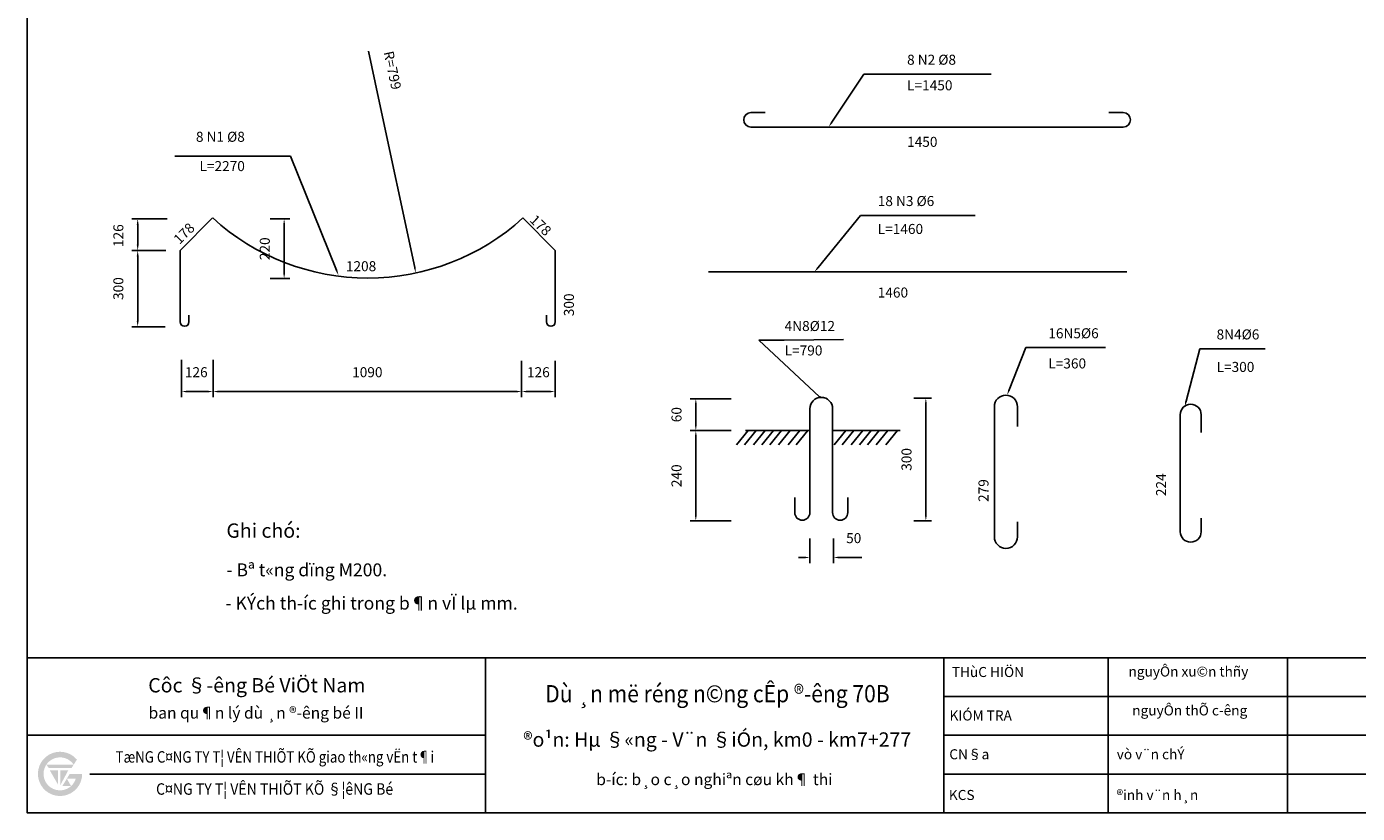
# Model space of a CAD drawing. Extents: x 202 to 7807, y -1262 to 4283.
# Drawn here: x 202 to 4849, y -1262 to 1483 of the extents above; entities that cross this region are included whole.
import ezdxf
from ezdxf.enums import TextEntityAlignment as Align

# ---------------------------------------------------------------- set-up
doc = ezdxf.new("R2010")
doc.units = 0
doc.header["$LTSCALE"] = 90
doc.header["$MEASUREMENT"] = 0
doc.layers.get('0').update_dxf_attribs({"linetype": 'CONTINUOUS'})
doc.layers.get('DEFPOINTS').update_dxf_attribs({"linetype": 'CONTINUOUS'})
for name, color, linetype in [('1', 3, 'CONTINUOUS'), ('EOP', 3, 'CONTINUOUS'), ('GRID', 8, 'CONTINUOUS'), ('HATCH', 2, 'CONTINUOUS'), ('KT', 6, 'CONTINUOUS'), ('RAIN', 1, 'CONTINUOUS'), ('TEXT', 7, 'CONTINUOUS'), ('TEXT-BORDER', 7, 'CONTINUOUS'), ('TEXT35', 2, 'CONTINUOUS')]:
    doc.layers.add(name, color=color, linetype=linetype)
doc.styles.add('D', font='ROMANS', dxfattribs={"height": 35})
doc.styles.add('ROMANS', font='romans', dxfattribs={"width": 1.25, "height": 25})
doc.styles.add('STYLE1', font='VHARIAL.ttf')
doc.styles.add('STYLE2', font='VnARIAL.TTF', dxfattribs={"height": 2})
doc.dimstyles.new('CL1', dxfattribs={"dimtxt": 50, "dimasz": 20, "dimexe": 20, "dimexo": 50, "dimgap": 2, "dimtad": 1, "dimdec": 0, "dimzin": 0, "dimtxsty": 'D', "dimcen": 0.09, "dimclrd": 7, "dimclre": 7, "dimclrt": 2, "dimazin": 3, "dimtfac": 0.4, "dimtdec": 0, "dimtofl": 0, "dimtmove": 0, "dimatfit": 3, "dimtolj": 1, "dimtzin": 0})

# ---------------------------------------------------------------- blocks, each defined once
blk = doc.blocks.new('*D107')
at = {"color": 7, "linetype": 'BYBLOCK'}
for p, q in [((-961.9, 427.7), (-1080.8, 427.7)), ((-1060.8, 182), (-1060.8, 407.7)), ((-964.6, 162), (-1080.8, 162))]:
    blk.add_line(p, q, dxfattribs=at)
for points in [[(-1064.1, 407.7), (-1057.4, 407.7), (-1060.8, 427.7)], [(-1064.1, 182), (-1057.4, 182), (-1060.8, 162)]]:
    blk.add_solid(points, dxfattribs=at)
at = {"layer": 'DEFPOINTS', "color": 0, "linetype": 'BYBLOCK'}
for p in [(-1060.8, 427.7), (-911.9, 427.7), (-914.6, 162)]:
    blk.add_point(p, dxfattribs=at)
at = {"color": 2, "linetype": 'BYBLOCK', "style": 'D'}
blk.add_text('300', height=35, rotation=90, dxfattribs=at).set_placement((-1110.8, 294.9), align=Align.CENTER)
blk = doc.blocks.new('*D106')
at = {"color": 7, "linetype": 'BYBLOCK'}
for p, q in [((-957.3, 538), (-1080.8, 538)), ((-1060.8, 447.7), (-1060.8, 518)), ((-961.9, 427.7), (-1080.8, 427.7))]:
    blk.add_line(p, q, dxfattribs=at)
for points in [[(-1064.1, 518), (-1057.4, 518), (-1060.8, 538)], [(-1064.1, 447.7), (-1057.4, 447.7), (-1060.8, 427.7)]]:
    blk.add_solid(points, dxfattribs=at)
at = {"layer": 'DEFPOINTS', "color": 0, "linetype": 'BYBLOCK'}
for p in [(-1060.8, 538), (-907.3, 538), (-911.9, 427.7)]:
    blk.add_point(p, dxfattribs=at)
at = {"color": 2, "linetype": 'BYBLOCK', "style": 'D'}
blk.add_text('126', height=35, rotation=90, dxfattribs=at).set_placement((-1110.8, 479.6), align=Align.CENTER)
blk = doc.blocks.new('*D105')
at = {"color": 7, "linetype": 'BYBLOCK'}
for p, q in [((-598, 538), (-529.4, 538)), ((-549.4, 349.9), (-549.4, 518)), ((-598, 329.9), (-529.4, 329.9))]:
    blk.add_line(p, q, dxfattribs=at)
for points in [[(-552.7, 518), (-546, 518), (-549.4, 538)], [(-552.7, 349.9), (-546, 349.9), (-549.4, 329.9)]]:
    blk.add_solid(points, dxfattribs=at)
at = {"layer": 'DEFPOINTS', "color": 0, "linetype": 'BYBLOCK'}
for p in [(-648, 538), (-549.4, 538), (-648, 329.9)]:
    blk.add_point(p, dxfattribs=at)
at = {"color": 2, "linetype": 'BYBLOCK', "style": 'D'}
blk.add_text('220', height=35, rotation=90, dxfattribs=at).set_placement((-599.4, 433.9), align=Align.CENTER)
blk = doc.blocks.new('*D104')
at = {"color": 7, "linetype": 'BYBLOCK'}
for p, q in [((-219.6, 959.7), (-254.5, 1123)), ((-93.5, 368.8), (-219.6, 959.7))]:
    blk.add_line(p, q, dxfattribs=at)
blk.add_solid([(-96.8, 368.1), (-90.3, 369.5), (-89.4, 349.3)], dxfattribs=at)
at = {"layer": 'DEFPOINTS', "color": 0, "linetype": 'BYBLOCK'}
for p in [(-257.3, 1136.2), (-89.4, 349.3)]:
    blk.add_point(p, dxfattribs=at)
at = {"color": 2, "linetype": 'BYBLOCK', "style": 'D'}
blk.add_text('R=799', height=35, rotation=282.0455, dxfattribs=at).set_placement((-188.3, 1052.8), align=Align.CENTER)
blk = doc.blocks.new('*D103')
at = {"color": 7, "linetype": 'BYBLOCK'}
for p, q in [((-907.3, 46.3), (-907.3, -84.3)), ((-797.8, 46.3), (-797.8, -84.3)), ((-887.3, -64.3), (-817.8, -64.3))]:
    blk.add_line(p, q, dxfattribs=at)
for points in [[(-887.3, -61), (-887.3, -67.6), (-907.3, -64.3)], [(-817.8, -61), (-817.8, -67.6), (-797.8, -64.3)]]:
    blk.add_solid(points, dxfattribs=at)
at = {"layer": 'DEFPOINTS', "color": 0, "linetype": 'BYBLOCK'}
for p in [(-907.3, 96.3), (-797.8, 96.3), (-797.8, -64.3)]:
    blk.add_point(p, dxfattribs=at)
at = {"color": 2, "linetype": 'BYBLOCK', "style": 'D'}
blk.add_text('126', height=35, dxfattribs=at).set_placement((-856.2, -14.3), align=Align.CENTER)
blk = doc.blocks.new('*D102')
at = {"color": 7, "linetype": 'BYBLOCK'}
for p, q in [((-797.8, 46.3), (-797.8, -84.3)), ((279.8, 42.6), (279.8, -84.3)), ((-777.8, -64.3), (259.8, -64.3))]:
    blk.add_line(p, q, dxfattribs=at)
for points in [[(-777.8, -61), (-777.8, -67.6), (-797.8, -64.3)], [(259.8, -61), (259.8, -67.6), (279.8, -64.3)]]:
    blk.add_solid(points, dxfattribs=at)
at = {"layer": 'DEFPOINTS', "color": 0, "linetype": 'BYBLOCK'}
for p in [(-797.8, 96.3), (279.8, 92.6), (279.8, -64.3)]:
    blk.add_point(p, dxfattribs=at)
at = {"color": 2, "linetype": 'BYBLOCK', "style": 'D'}
blk.add_text('1090', height=35, dxfattribs=at).set_placement((-259, -14.3), align=Align.CENTER)
blk = doc.blocks.new('*D101')
at = {"color": 7, "linetype": 'BYBLOCK'}
for p, q in [((279.8, 42.6), (279.8, -84.3)), ((396.7, 42.6), (396.7, -84.3)), ((299.8, -64.3), (376.7, -64.3))]:
    blk.add_line(p, q, dxfattribs=at)
for points in [[(299.8, -61), (299.8, -67.6), (279.8, -64.3)], [(376.7, -61), (376.7, -67.6), (396.7, -64.3)]]:
    blk.add_solid(points, dxfattribs=at)
at = {"layer": 'DEFPOINTS', "color": 0, "linetype": 'BYBLOCK'}
for p in [(279.8, 92.6), (396.7, 92.6), (396.7, -64.3)]:
    blk.add_point(p, dxfattribs=at)
at = {"color": 2, "linetype": 'BYBLOCK', "style": 'D'}
blk.add_text('126', height=35, dxfattribs=at).set_placement((338.2, -14.3), align=Align.CENTER)
blk = doc.blocks.new('*D81')
at = {"color": 7, "linetype": 'BYBLOCK'}
for p, q in [((1229.3, -247.8), (1086.3, -247.8)), ((1106.3, -542.7), (1106.3, -267.8)), ((1229.3, -562.7), (1086.3, -562.7))]:
    blk.add_line(p, q, dxfattribs=at)
for points in [[(1103, -267.8), (1109.6, -267.8), (1106.3, -247.8)], [(1103, -542.7), (1109.6, -542.7), (1106.3, -562.7)]]:
    blk.add_solid(points, dxfattribs=at)
at = {"layer": 'DEFPOINTS', "color": 0, "linetype": 'BYBLOCK'}
for p in [(1106.3, -247.8), (1279.3, -247.8), (1279.3, -562.7)]:
    blk.add_point(p, dxfattribs=at)
at = {"color": 2, "linetype": 'BYBLOCK', "style": 'D'}
blk.add_text('240', height=35, rotation=90, dxfattribs=at).set_placement((1056.3, -405.3), align=Align.CENTER)
blk = doc.blocks.new('*D80')
at = {"color": 7, "linetype": 'BYBLOCK'}
for p, q in [((1229.3, -136.6), (1086.3, -136.6)), ((1106.3, -227.8), (1106.3, -156.6)), ((1229.3, -247.8), (1086.3, -247.8))]:
    blk.add_line(p, q, dxfattribs=at)
for points in [[(1103, -156.6), (1109.6, -156.6), (1106.3, -136.6)], [(1103, -227.8), (1109.6, -227.8), (1106.3, -247.8)]]:
    blk.add_solid(points, dxfattribs=at)
at = {"layer": 'DEFPOINTS', "color": 0, "linetype": 'BYBLOCK'}
for p in [(1106.3, -136.6), (1279.3, -136.6), (1279.3, -247.8)]:
    blk.add_point(p, dxfattribs=at)
at = {"color": 2, "linetype": 'BYBLOCK', "style": 'D'}
blk.add_text('60', height=35, rotation=90, dxfattribs=at).set_placement((1056.3, -192.2), align=Align.CENTER)
blk = doc.blocks.new('*D79')
at = {"color": 7, "linetype": 'BYBLOCK'}
for p, q in [((1504.3, -624.5), (1504.3, -710.5)), ((1587.2, -624.5), (1587.2, -710.5)), ((1484.3, -690.5), (1464.3, -690.5)), ((1607.2, -690.5), (1627.2, -690.5)), ((1627.2, -690.5), (1685.9, -690.5))]:
    blk.add_line(p, q, dxfattribs=at)
for points in [[(1484.3, -687.2), (1484.3, -693.9), (1504.3, -690.5)], [(1607.2, -687.2), (1607.2, -693.9), (1587.2, -690.5)]]:
    blk.add_solid(points, dxfattribs=at)
at = {"layer": 'DEFPOINTS', "color": 0, "linetype": 'BYBLOCK'}
for p in [(1504.3, -574.5), (1587.2, -574.5), (1587.2, -690.5)]:
    blk.add_point(p, dxfattribs=at)
at = {"color": 2, "linetype": 'BYBLOCK', "style": 'D'}
blk.add_text('50', height=35, dxfattribs=at).set_placement((1657.6, -640.5), align=Align.CENTER)
blk = doc.blocks.new('*D78')
at = {"color": 7, "linetype": 'BYBLOCK'}
for p, q in [((1867, -134.2), (1929.4, -134.2)), ((1909.4, -542.7), (1909.4, -154.2)), ((1867, -562.7), (1929.4, -562.7))]:
    blk.add_line(p, q, dxfattribs=at)
for points in [[(1906.1, -154.2), (1912.7, -154.2), (1909.4, -134.2)], [(1906.1, -542.7), (1912.7, -542.7), (1909.4, -562.7)]]:
    blk.add_solid(points, dxfattribs=at)
at = {"layer": 'DEFPOINTS', "color": 0, "linetype": 'BYBLOCK'}
for p in [(1817, -134.2), (1909.4, -134.2), (1817, -562.7)]:
    blk.add_point(p, dxfattribs=at)
at = {"color": 2, "linetype": 'BYBLOCK', "style": 'D'}
blk.add_text('300', height=35, rotation=90, dxfattribs=at).set_placement((1859.4, -348.4), align=Align.CENTER)
blk = doc.blocks.new('A$C4F0D08A5')
at = {"layer": 'HATCH', "color": 7, "style": 'STYLE2'}
for s, height, p in [('Ghi chó:', 50, (23.7, 274.6)), ('- Bª t«ng dïng M200.', 45, (23.7, 140.1)), ('- KÝch th\xadíc ghi trong b¶n vÏ lµ mm.', 45, (20.2, 24))]:
    blk.add_text(s, height=height, dxfattribs=at).set_placement(p)

msp = doc.modelspace()

# ---------------------------------------------------------------- hatches: boundary and pattern name
at = {"layer": 'TEXT-BORDER'}
h = msp.add_hatch(color=256, dxfattribs=at)
h.paths.add_polyline_path([(366.8, -1091.5), (378.1, -1073.9, 5.604484), (396.4, -1124.1), (352.7, -1124.1), (342.9, -1140.4), (374.2, -1140.4, -4.429999)])
h.paths.add_polyline_path([(359.8, -1103), (366.8, -1091.5), (271.4, -1091.5), (279.8, -1103)], flags=17)
h.paths.add_polyline_path([(311.9, -1111), (283.3, -1111.1), (311.9, -1161)], flags=17)
h.paths.add_polyline_path([(320.4, -1162.8), (348, -1111.2), (320.5, -1111.2)], flags=17)
h.paths.add_polyline_path([(357.8, -1166.3), (342.9, -1140.4), (327.2, -1166.3)], flags=17)

# ---------------------------------------------------------------- linework, layer by layer
at = {"linetype": 'CONTINUOUS'}
for p, q in [((204.7, -719.3, -191.2), (7804.7, -719.3, -191.2)), ((3404.7, -854.3, -191.2), (5104.7, -854.3, -191.2)), ((204.7, -989.3, -191.2), (1804.7, -989.3, -191.2)), ((3404.7, -989.3, -191.2), (5104.7, -989.3, -191.2)), ((423.4, -1124.3, -191.2), (1804.7, -1124.3, -191.2)), ((3404.7, -1124.3, -191.2), (5104.7, -1124.3, -191.2)), ((204.7, -1259.3, -191.2), (7804.7, -1259.3, -191.2))]:
    msp.add_line(p, q, dxfattribs=at)
for p, q in [((1804.7, -1259.3, -191.2), (1804.7, -719.3, -191.2)), ((3404.7, -1259.3, -191.2), (3404.7, -719.3, -191.2)), ((3978.2, -1259.3, -191.2), (3978.2, -719.3, -191.2)), ((4604.7, -1259.3, -191.2), (4604.7, -719.3, -191.2))]:
    msp.add_line(p, q)
at = {"layer": '1', "color": 7}
for p, q in [((3013.7, 1149.6), (3125.9, 1317.8)), ((3125.9, 1317.8), (3323.3, 1317.8)), ((3323.3, 1317.8), (3569.9, 1317.8)), ((966.4, 1031.4), (719.8, 1031.4)), ((1123.5, 1031.4), (966.4, 1031.4)), ((1284.1, 633.8), (1123.5, 1031.4)), ((2965.9, 643.1), (3113.6, 824.8)), ((3113.6, 824.8), (3236.9, 824.8)), ((3236.9, 824.8), (3513.9, 824.8)), ((2970.2, 192), (2759.2, 388.8)), ((2759.2, 388.8), (2846.9, 388.8)), ((2846.9, 388.8), (3054.2, 391.2)), ((3632.9, 216.1), (3690.5, 363.5)), ((3690.5, 363.5), (3767.5, 363.5)), ((3767.5, 363.5), (3969.5, 363.5)), ((4250.7, 176.3), (4298.3, 359.4)), ((4298.3, 359.4), (4355, 359.4)), ((2721.8, 73.9), (2681.1, 24.2)), ((2749.9, 73.9), (2709.2, 24.2)), ((2780.8, 73.9), (2740.1, 24.2)), ((2810.2, 73.9), (2769.5, 24.2)), ((2837.6, 73.9), (2796.9, 24.2)), ((2867.8, 73.9), (2827.1, 24.2)), ((2902.2, 73.9), (2861.5, 24.2)), ((2930.2, 73.9), (2889.5, 24.2)), ((3091, 73.9), (3050.3, 24.2)), ((3151.4, 73.9), (3110.7, 24.2)), ((3178.7, 73.9), (3138, 24.2)), ((3208.9, 73.9), (3168.2, 24.2)), ((3243.3, 73.9), (3202.6, 24.2))]:
    msp.add_line(p, q, dxfattribs=at)
at = {"layer": '1', "color": 3}
for p, q in [((2711.8, 73.9), (2937.1, 73.9)), ((3016.5, 73.9), (3252, 73.9))]:
    msp.add_line(p, q, dxfattribs=at)
at = {"layer": '1', "color": 7}
msp.add_solid([(1287.1, 635.1), (1281, 632.6), (1291.5, 615.3)], dxfattribs=at)
at = {"layer": '1'}
for points in [[(3636, 214.9), (3629.8, 217.3), (3625.6, 197.4)], [(4253.9, 175.5), (4247.4, 177.1), (4245.6, 157)]]:
    msp.add_solid(points, dxfattribs=at)
at = {"layer": 'EOP', "color": 1, "const_width": 4.5, "elevation": -191.2}
msp.add_lwpolyline([(204.7, -1259.3), (7804.7, -1259.3), (7804.7, 4280.7), (204.7, 4280.7)], close=True, dxfattribs=at)
at = {"layer": 'GRID', "color": 6, "elevation": -191.2}
msp.add_lwpolyline([(204.7, 4280.7), (7804.7, 4280.7), (7804.7, -1259.3), (204.7, -1259.3)], close=True, dxfattribs=at)
at = {"layer": 'KT', "color": 6, "linetype": 'CONTINUOUS', "elevation": -191.2}
msp.add_lwpolyline([(204.7, -1259.3), (7804.7, -1259.3), (7804.7, 4280.7), (204.7, 4280.7)], close=True, dxfattribs=at)
at = {"layer": 'RAIN'}
for p, q in [((2731.3, 1132.9), (4031.3, 1132.9)), ((739.1, 702.1), (852, 815.6)), ((2048.3, 702.1), (1935.4, 815.6)), ((739.1, 452.9), (739.1, 702.1)), ((2048.3, 452.9), (2048.3, 702.1)), ((2583.3, 627.6), (4043.3, 627.6)), ((3063, 73.9), (3022.3, 24.2)), ((3121.9, 73.9), (3081.2, 24.2))]:
    msp.add_line(p, q, dxfattribs=at)
for points in [[(2731.3, 1132.9, -1), (2731.3, 1183.3), (2781.4, 1183.3)], [(4031.3, 1132.9, 1), (4031.3, 1183.3), (3981.2, 1183.3)], [(769.4, 477.1), (769.4, 452.9, -1), (739.1, 452.9)], [(2018, 477.1), (2018, 452.9, 1), (2048.3, 452.9)], [(2937.1, 150.1, -1), (3016.5, 150.1, 1)], [(3662.1, 88.1), (3662.1, 157, 1), (3581.1, 157)], [(3581.1, 157), (3581.1, -296.6, 1), (3662.1, -296.6), (3662.1, -243.9)], [(4303.2, 67.5), (4303.2, 129.4, 1), (4230.2, 129.4)], [(4230.2, 129.4), (4230.2, -278.8, 1), (4303.2, -278.8), (4303.2, -231.4)], [(2884.3, -159.7), (2884.3, -212.4, 1), (2937.1, -212.4)], [(3069.3, -159.7), (3069.3, -212.4, -1), (3016.5, -212.4)]]:
    msp.add_lwpolyline(points, format="xyb", dxfattribs=at)
for points in [[(2937.1, -212.4), (2937.1, 150.1)], [(3016.5, -212.4), (3016.5, 150.1)]]:
    msp.add_lwpolyline(points, dxfattribs=at)
for start, end in [(227.685, 270), (270, 312.315)]:
    msp.add_arc((1393.7, 1410.6), 804.6, start, end, dxfattribs=at)
for points in [[(3016.5, 1147.7), (3010.9, 1151.4), (3002.6, 1132.9)], [(2968.5, 641), (2963.3, 645.2), (2953.3, 627.6)], [(2971.3, 195.1), (2969.1, 188.8), (2989, 185.2)]]:
    msp.add_solid(points, dxfattribs=at)
at = {"layer": 'TEXT35'}
msp.add_line((4355, 359.4), (4526.7, 359.4), dxfattribs=at)

# ---------------------------------------------------------------- block references
msp.add_blockref('A$C4F0D08A5', (876.3, -574.6))

# ---------------------------------------------------------------- texts
at = {"linetype": 'CONTINUOUS', "style": 'STYLE1'}
for s, p in [('THùC HIÖN', (3558.7, -785.9)), ('nguyÔn xu©n thñy', (4258.7, -784.2)), ('nguyÔn thÕ c\xadêng', (4263.4, -919.9))]:
    msp.add_text(s, height=35, dxfattribs=at).set_placement(p, align=Align.CENTER)
for s, p in [('KIÓM TRA', (3424.6, -937.6, -191.2)), ('CN§a', (3423.9, -1072.8, -191.2)), ('vò v¨n chÝ', (4008.5, -1072.8, -191.2)), ('KCS', (3422.3, -1214.9, -191.2)), ('®inh v¨n h¸n', (4007.9, -1214.9, -191.2))]:
    msp.add_text(s, height=35, dxfattribs=at).set_placement(p)
at = {"layer": '1', "color": 2, "style": 'ROMANS'}
for s, p in [('8 N1 %%c8', (964.4, 1081.4)), (' L=2270', (964.4, 979.2))]:
    msp.add_text(s, height=35, dxfattribs=at).set_placement(p, align=Align.RIGHT)
for s, rotation, p in [('178', 44.9807, (736.3, 721.2)), ('178', 316.3515, (1956.3, 805.1)), ('300', 90, (2113.4, 472.9))]:
    msp.add_text(s, height=35, rotation=rotation, dxfattribs=at).set_placement(p)
msp.add_text('1208', height=35, dxfattribs=at).set_placement((1317.1, 629.9))
at = {"layer": 'TEXT', "color": 7, "style": 'STYLE1', "width": 0.9}
msp.add_text('Dù ¸n më réng n©ng cÊp ®\xadêng 70B', height=60, dxfattribs=at).set_placement((2614.4, -874), align=Align.CENTER)
at = {"layer": 'TEXT', "color": 7, "style": 'STYLE1'}
for s, height, p in [('®o¹n: Hµ §«ng - V¨n §iÓn, km0 - km7+277', 50, (2613.7, -1029)), ('b\xadíc: b¸o c¸o nghiªn cøu kh¶ thi', 40, (2603.7, -1163.1))]:
    msp.add_text(s, height=height, dxfattribs=at).set_placement(p, align=Align.CENTER)
at = {"layer": 'TEXT-BORDER', "style": 'STYLE1'}
for s, height, p in [('Côc §\xadêng Bé ViÖt Nam', 50, (1006.3, -839.6)), ('ban qu¶n lý dù ¸n ®\xadêng bé II', 40, (1003.4, -930.9))]:
    msp.add_text(s, height=height, dxfattribs=at).set_placement(p, align=Align.CENTER)
for s, width, p in [('TæNG C¤NG TY T¦ VÊN THIÕT KÕ giao th«ng vËn t¶i', 0.85, (1069.2, -1084.6)), ('C¤NG TY T¦ VÊN THIÕT KÕ §¦êNG Bé', 0.9, (1068.3, -1196.6))]:
    msp.add_text(s, height=40, dxfattribs=dict(at, width=width)).set_placement(p, align=Align.CENTER)
at = {"layer": 'TEXT35', "style": 'ROMANS'}
for s, p in [('8 N2 %%c8', (3276.5, 1350.3)), ('L=1450', (3276.5, 1261)), ('1450', (3276.5, 1063.8)), ('18 N3 %%c6', (3174, 857.3)), ('L=1460', (3174, 759.9)), ('1460', (3174, 538.1)), ('4N8%%c12', (2848.9, 421.3)), ('8N4%%c6', (4357, 391.9)), ('L=790', (2848.9, 336)), ('L=300', (4357, 278.5))]:
    msp.add_text(s, height=35, dxfattribs=at).set_placement(p)
for s, rotation, p in [('16N5%%c6', 360, (3769.5, 396)), ('L=360', 360, (3769.5, 290.7)), ('224', 90, (4180.8, -154.9)), ('279', 90, (3560.8, -175.1))]:
    msp.add_text(s, height=35, rotation=rotation, dxfattribs=at).set_placement(p)

# ---------------------------------------------------------------- dimensions: what is measured, and where the dimension line sits
at = {"layer": '1', "color": 7}
dim = msp.add_radius_dim(center=(1393.7, 1410.6), mpoint=(1561.6, 623.7), text='R=799', dimstyle='CL1', dxfattribs=at)
dim.commit()
dim.dimension.update_dxf_attribs({"geometry": '*D104', "text_midpoint": (1462.6, 1327.2), "insert": (1651, 274.4)})
dim = msp.add_linear_dim(base=(590.2, 812.4), p1=(739.1, 702.1), p2=(743.6, 812.4), angle=90, text='126', dimstyle='CL1', dxfattribs=at)
dim.commit()
dim.dimension.update_dxf_attribs({"geometry": '*D106', "text_midpoint": (540.2, 754), "dimtype": 128, "insert": (1651, 274.4)})
for base, p1, p2, text, picture, middle, set_off in [((1101.6, 812.4), (1003, 604.3), (1003, 812.4), '220', '*D105', (1051.6, 708.4), (1651, 274.4)), ((590.2, 702.1), (736.3, 436.4), (739.1, 702.1), '300', '*D107', (540.2, 569.3), (1651, 274.4)), ((3342, 187.5), (3249.6, -241), (3249.6, 187.5), '300', '*D78', (3292, -26.7), (1432.6, 321.7)), ((2538.9, 185.2), (2711.8, 73.9), (2711.8, 185.2), '60', '*D80', (2488.9, 129.5), (1432.6, 321.7)), ((2538.9, 73.9), (2711.8, -241), (2711.8, 73.9), '240', '*D81', (2488.9, -83.5), (1432.6, 321.7))]:
    dim = msp.add_linear_dim(base=base, p1=p1, p2=p2, angle=90, text=text, dimstyle='CL1', dxfattribs=at)
    dim.commit()
    dim.dimension.update_dxf_attribs({"geometry": picture, "text_midpoint": middle, "insert": set_off})
at = {"layer": '1', "color": 2}
for base, p1, p2, picture, middle in [((853.2, 210.1), (743.6, 370.7), (853.2, 370.7), '*D103', (794.8, 260.1)), ((2047.7, 210.1), (1930.8, 367.1), (2047.7, 367.1), '*D101', (1989.2, 260.1))]:
    dim = msp.add_linear_dim(base=base, p1=p1, p2=p2, text='126', dimstyle='CL1', dxfattribs=at)
    dim.commit()
    dim.dimension.update_dxf_attribs({"geometry": picture, "text_midpoint": middle, "dimtype": 128, "insert": (1651, 274.4)})
dim = msp.add_linear_dim(base=(1930.8, 210.1), p1=(853.2, 370.7), p2=(1930.8, 367.1), text='1090', dimstyle='CL1', dxfattribs=at)
dim.commit()
dim.dimension.update_dxf_attribs({"geometry": '*D102', "text_midpoint": (1392, 260.1), "insert": (1651, 274.4)})
at = {"layer": '1', "color": 7}
dim = msp.add_linear_dim(base=(3019.8, -368.8), p1=(2936.9, -252.8), p2=(3019.8, -252.8), text='50', dimstyle='CL1', dxfattribs=at)
dim.commit()
dim.dimension.update_dxf_attribs({"geometry": '*D79', "text_midpoint": (3090.1, -318.8), "insert": (1432.6, 321.7)})

doc.saveas('drawing.dxf')
